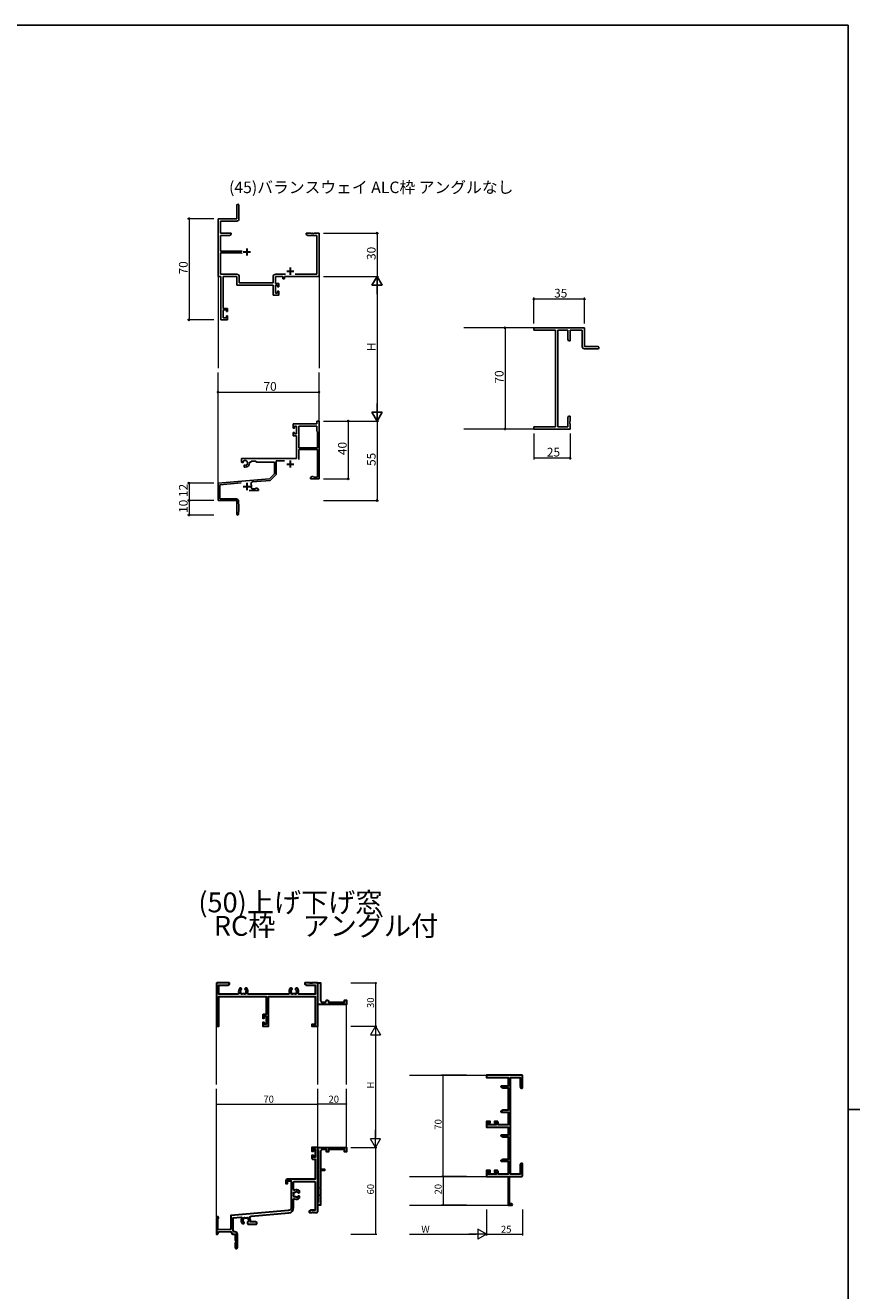
# Model space of a CAD drawing. Extents: x -4 to 2263, y 0 to 1612.
# Drawn here: x 1635 to 2212, y 729 to 1604 of the extents above; entities that cross this region are included whole.
import ezdxf

# ---------------------------------------------------------------- set-up
doc = ezdxf.new("R2010")
doc.units = 0
doc.layers.get('0').update_dxf_attribs({"linetype": 'CONTINUOUS'})
doc.layers.add('USER1', color=3, linetype='CONTINUOUS')
doc.layers.add('YKK_ZWAK', color=7, linetype='CONTINUOUS')
for name, color, linetype, lineweight in [('YKK_11', 7, 'CONTINUOUS', 30), ('YKK_12', 2, 'CONTINUOUS', 13), ('YKK_D', 6, 'CONTINUOUS', 13)]:
    doc.layers.add(name, color=color, linetype=linetype, lineweight=lineweight)
doc.styles.get("Standard").update_dxf_attribs({"font": 'ROMANS.SHX', "bigfont": 'EXTFONT.SHX'})

# ---------------------------------------------------------------- blocks, each defined once
blk = doc.blocks.new('A201')
at = {"layer": 'YKK_ZWAK', "color": 254, "linetype": 'Continuous'}
for p, q in [((571, 410), (21, 410)), ((571, 410), (571, 35)), ((571, 222.5), (573, 222.5))]:
    blk.add_line(p, q, dxfattribs=at)
blk = doc.blocks.new('K-65101')
at = {"color": 0, "linetype": 'ByBlock'}
blk.add_lwpolyline([(57.399934, 39.050014), (57.399934, 39.914553, 0.288748), (54.028583, 40.436621, -0.539623), (53.329934, 40.895466), (53.329934, 45.870014, -0.414214), (53.829934, 46.370014), (67.869934, 46.370014, -0.414214), (68.369934, 45.870014), (68.369934, 26.630014), (65.091126, 26.630014), (63.999934, 26.000014), (63.999934, 25.500014, 0.414214), (64.499934, 25.000014), (66.041672, 25.000014, 0.298217), (66.224975, 25.120014, -0.654654), (66.774884, 25.120014, 0.298217), (66.958187, 25.000014), (67.041672, 25.000014, 0.298217), (67.224975, 25.120014, -0.654654), (67.774884, 25.120014, 0.298217), (67.958187, 25.000014), (69.499934, 25.000014, 0.414214), (69.999934, 25.500014), (69.999934, 70.000014), (65.999934, 70.000014), (65.999934, 67.500014), (66.999934, 67.500014), (66.999934, 68.800014), (68.369934, 68.800014), (68.369934, 63.200014), (66.999934, 63.200014), (66.999934, 64.500014), (65.999934, 64.500014), (65.999934, 62.500014, 0.414214), (66.499934, 62.000014), (68.369934, 62.000014), (68.369934, 48.000014), (48.999934, 48.000014, 0.414214), (47.999934, 47.000014), (47.999934, 45.000014), (49.199934, 45.000014), (49.199934, 46.800014), (51.699934, 46.800014), (51.699934, 28.35584, -0.388879), (49.874246, 26.36345), (10.000057, 22.874911), (9.999993, 13.797109, -0.404023), (9.517431, 13.297431), (1.000021, 13.000024), (1.000041, 20.667536, 1.815679), (0.000031, 21.300009), (-0.000001, 10.000052), (0.799923, 10.000049), (1.679236, 11.522811), (9.999966, 11.813349), (11.046893, 10.000001), (12.999982, 9.99999), (12.999952, 5.670771, 0.331693), (13.142849, 5.479181, -0.745296), (13.142857, 4.520807, 0.331715), (13.000023, 4.329203), (12.999935, 0.750003, 1.000005), (14.49993, 0.749996), (14.499975, 9.829962, 0.414215), (12.699975, 11.62997), (11.991042, 11.629974), (11.629976, 12.255406), (11.63004, 21.381213), (16.870425, 21.839688, -0.590719), (17.455963, 20.966925, 0.307158), (17.885395, 17.400014), (18.749934, 17.400014, 0.414214), (19.149934, 17.800014), (19.149934, 17.938764, 0.199852), (19.031752, 18.222628, -0.082861), (18.685705, 18.703606, 0.162278), (18.596739, 18.793524, -0.5), (18.457821, 19.58137, 0.162278), (18.510668, 19.696293, -0.095279), (18.711082, 20.345915, 0.202231), (18.725075, 20.500712, -0.735923), (19.898219, 21.322156, 0.202231), (20.048466, 21.282361, -0.070196), (20.551402, 21.282361, 0.202231), (20.701649, 21.322156, -0.735923), (21.874793, 20.500712, 0.202231), (21.888786, 20.345915, -0.095279), (22.089201, 19.696293, 0.162278), (22.142047, 19.58137, -0.5), (22.003129, 18.793524, 0.162278), (21.914163, 18.703606, -0.082861), (21.568116, 18.222628, 0.199852), (21.449934, 17.938764), (21.449934, 17.500014, 0.414214), (21.949934, 17.000014), (27.499934, 17.000014, 0.414214), (27.999934, 17.500014), (27.999934, 18.000014), (26.908742, 18.630014), (23.379398, 18.630014, 0.192602), (23.129781, 20.993991, -0.53637), (23.926952, 22.457054), (50.016309, 24.739577, 0.388879), (53.329934, 28.355763), (53.329934, 34.104561, -0.539623), (54.028583, 34.563406, 0.288748), (57.399934, 35.085474), (57.399934, 35.950014, 0.414214), (56.999934, 36.350014), (56.861184, 36.350014, 0.199852), (56.57732, 36.231832, -0.082861), (56.096341, 35.885784, 0.162278), (56.006424, 35.796819, -0.5), (55.218578, 35.6579, 0.162278), (55.103655, 35.710747, -0.095279), (54.454033, 35.911162, 0.202231), (54.299236, 35.925154, -0.735923), (53.477791, 37.098298, 0.202231), (53.517586, 37.248546, -0.070196), (53.517586, 37.751482, 0.202231), (53.477791, 37.901729, -0.735923), (54.299236, 39.074873, 0.202231), (54.454033, 39.088866, -0.095279), (55.103655, 39.28928, 0.162278), (55.218578, 39.342127, -0.5), (56.006424, 39.203208, 0.162278), (56.096341, 39.114243, -0.082861), (56.57732, 38.768195, 0.199852), (56.861184, 38.650014), (56.999934, 38.650014, 0.414214)], format="xyb", close=True, dxfattribs=at)
blk = doc.blocks.new('K-99333')
at = {"color": 0, "linetype": 'ByBlock'}
blk.add_lwpolyline([(0.500031, 2.199997), (0.500031, 38.299988, 0.414214), (0.300018, 38.5, -0.414214), (0.000046, 38.799988), (0.000025, 40), (20.000048, 40), (20.000029, 37), (18.500046, 37), (18.500046, 38.5), (7.500051, 38.499984), (7.500025, 37), (6.000046, 37), (6.000046, 38.5), (3.000031, 38.5, 0.414214), (2.000031, 37.5), (2.000031, 24.999985), (4.80003, 24.999985), (4.799992, 23.999987), (2.000031, 23.999967), (2.00002, 12.458282, -0.298194), (1.88002, 12.274994, 0.654632), (1.88002, 11.725082, -0.298196), (2.000015, 11.541779), (2.00002, 7.458206, -0.298194), (1.88002, 7.274918, 0.654632), (1.88002, 6.725006, -0.298215), (2.000031, 6.541702), (2.000015, 0), (0.000037, 0), (0, 1.699997, -0.414214), (0.300003, 2, 0.414214)], format="xyb", close=True, dxfattribs=at)
blk = doc.blocks.new('K-65102')
at = {"color": 0, "linetype": 'ByBlock'}
blk.add_lwpolyline([(16.949997, 26.099997), (16.085456, 26.099995, 0.280836), (15.527443, 22.815135, -0.530212), (15.062981, 22.13), (1.63, 22.13), (1.63, 28.37), (7.908808, 28.37), (9, 29), (9, 29.5, 0.414214), (8.5, 30), (0.5, 30, 0.414214), (0, 29.5), (0, 0), (1.63, 0), (1.63, 20.5), (34.37, 20.5), (34.37, 8), (32.5, 8, 0.414214), (32, 7.5), (32, 5.5), (33, 5.5), (33, 6.8), (34.37, 6.8), (34.37, 1.2), (33, 1.2), (33, 2.5), (32, 2.5), (32, 0), (36, 0), (36, 20.5), (68.37, 20.5), (68.37, 1), (66, 1), (66, 0), (70, 0), (70, 29.5, 0.414214), (69.5, 30), (66.458256, 30, 0.298217), (66.274953, 29.88, -0.654654), (65.725044, 29.88, 0.298217), (65.541741, 30), (65.458256, 30, 0.298217), (65.274953, 29.88, -0.654654), (64.725044, 29.88, 0.298217), (64.541741, 30), (61.5, 30, 0.414214), (61, 29.5), (61, 29), (62.091192, 28.37), (68.37, 28.37), (68.37, 22.13), (56.937019, 22.13, -0.530212), (56.472557, 22.815135, 0.280837), (55.914534, 26.099995), (55.050003, 26.099997, 0.414214), (54.650003, 25.699997), (54.650003, 25.561249, 0.199848), (54.768179, 25.277388, -0.082861), (55.11423, 24.796406, 0.162275), (55.203194, 24.706489, -0.499993), (55.342112, 23.91865, 0.162275), (55.289267, 23.803729, -0.09528), (55.088858, 23.154095, 0.20223), (55.074862, 22.999299, -0.735922), (53.901716, 22.177854, 0.202239), (53.751465, 22.217652, -0.070196), (53.248536, 22.217654, 0.202239), (53.098282, 22.177856, -0.735922), (51.925137, 22.999299, 0.20223), (51.911148, 23.154099, -0.09528), (51.710733, 23.803728, 0.162275), (51.657888, 23.918649, -0.499993), (51.796806, 24.706488, 0.162275), (51.88577, 24.796405, -0.08286), (52.231812, 25.277382, 0.199855), (52.349997, 25.561249), (52.349997, 25.699997, 0.414214), (51.949997, 26.099997), (51.085456, 26.099995, 0.280836), (50.527443, 22.815135, -0.530212), (50.062981, 22.13), (21.937019, 22.13, -0.530212), (21.472557, 22.815135, 0.280837), (20.914534, 26.099995), (20.050003, 26.099997, 0.414214), (19.650003, 25.699997), (19.650003, 25.561249, 0.199848), (19.768179, 25.277388, -0.082861), (20.11423, 24.796406, 0.162275), (20.203194, 24.706489, -0.499993), (20.342112, 23.91865, 0.162275), (20.289267, 23.803729, -0.09528), (20.088858, 23.154095, 0.20223), (20.074862, 22.999299, -0.735922), (18.901716, 22.177854, 0.202239), (18.751465, 22.217652, -0.070196), (18.248536, 22.217654, 0.202239), (18.098282, 22.177856, -0.735922), (16.925137, 22.999299, 0.20223), (16.911148, 23.154099, -0.09528), (16.710733, 23.803728, 0.162275), (16.657888, 23.918649, -0.499993), (16.796806, 24.706488, 0.162275), (16.88577, 24.796405, -0.08286), (17.231812, 25.277382, 0.199855), (17.349997, 25.561249), (17.349997, 25.699997, 0.414214)], format="xyb", close=True, dxfattribs=at)
blk = doc.blocks.new('K-99302')
at = {"color": 0, "linetype": 'ByBlock'}
blk.add_lwpolyline([(0, 15), (0, 13.500015), (0, 0.000019), (2, -0.000003), (2, 12.500015, -0.414214), (3, 13.500015), (5, 13.500015, -0.414214), (6, 12.500015), (6, 12.000015), (6.5, 12.000015, 0.414214), (7.5, 13.000015), (7.499962, 13.500015), (18.5, 13.500015), (18.5, 12.00002), (20, 11.999995), (20, 15.000016)], format="xyb", close=True, dxfattribs=at)
blk = doc.blocks.new('K-65133')
at = {"color": 0, "linetype": 'ByBlock'}
blk.add_lwpolyline([(10, 0), (7.45, 0, -1), (7.45, 0.9), (9, 0.9), (9, 20), (0.5, 20, -0.414214), (0, 20.5), (0, 23.541742, -0.298217), (0.12, 23.725045, 0.654654), (0.12, 24.274955, -0.298217), (0, 24.458258), (0, 24.541742, -0.298217), (0.12, 24.725045, 0.654654), (0.12, 25.274955, -0.298217), (0, 25.458258), (0, 28.5, -0.414214), (0.5, 29), (1, 29), (1.63, 27.908808), (1.63, 21.63), (8.37, 21.63), (8.37, 88.37), (1.63, 88.37), (1.63, 82.091192), (1, 81), (0.5, 81, -0.414214), (0, 81.5), (0, 89.5, -0.414214), (0.5, 90), (25, 90), (25, 88.37), (10, 88.37), (10, 82.5), (14.7, 82.5, -0.767327), (14.85, 81.940192), (13.741154, 81.3), (10, 81.3), (10, 65.7), (13.741154, 65.7), (14.85, 65.059808, -0.767327), (14.7, 64.5), (10, 64.5), (10, 55.63), (17, 55.63), (17, 57.5, -0.414214), (17.5, 58), (19.5, 58), (19.5, 57), (18.2, 57), (18.2, 55.63), (23.8, 55.63), (23.8, 57), (22.5, 57), (22.5, 58), (25, 58), (25, 54), (10, 54), (10, 48.5), (14.7, 48.5, -0.767327), (14.85, 47.940192), (13.741154, 47.3), (10, 47.3), (10, 31.7), (13.741154, 31.7), (14.85, 31.059808, -0.767327), (14.7, 30.5), (10, 30.5), (10, 21.63), (17, 21.63), (17, 23.5, -0.414214), (17.5, 24), (19.5, 24), (19.5, 23), (18.2, 23), (18.2, 21.63), (23.8, 21.63), (23.8, 23), (22.5, 23), (22.5, 24), (25, 24), (25, 20), (10, 20)], format="xyb", close=True, dxfattribs=at)

msp = doc.modelspace()

# ---------------------------------------------------------------- linework, layer by layer
at = {"layer": 'YKK_11', "linetype": 'ByBlock', "lineweight": -2, "ltscale": 0.5}
for p, q in [((1781.19, 1479.44), (1781.19, 1470.19)), ((1782.69, 1470.06), (1782.69, 1479.44)), ((1781.19, 1470.19), (1768.19, 1470.19)), ((1768.19, 1470.19), (1768.19, 1430.19)), ((1769.82, 1460.19), (1769.82, 1468.56)), ((1769.82, 1468.56), (1781.19, 1468.56)), ((1777.19, 1460.19), (1769.82, 1460.19)), ((1769.82, 1447.84), (1769.82, 1458.56)), ((1769.82, 1458.56), (1776.1, 1458.56)), ((1776.1, 1458.56), (1777.19, 1459.19)), ((1777.19, 1459.19), (1777.19, 1460.19)), ((1832.73, 1460.19), (1829.19, 1460.19)), ((1829.19, 1460.19), (1829.19, 1459.19)), ((1829.19, 1459.19), (1830.28, 1458.56)), ((1830.28, 1458.56), (1836.56, 1458.56)), ((1832.91, 1460.07), (1832.73, 1460.19)), ((1833.46, 1460.07), (1832.91, 1460.07)), ((1833.65, 1460.19), (1833.46, 1460.07)), ((1833.73, 1460.19), (1833.65, 1460.19)), ((1833.91, 1460.07), (1833.73, 1460.19)), ((1834.46, 1460.07), (1833.91, 1460.07)), ((1834.65, 1460.19), (1834.46, 1460.07)), ((1838.19, 1460.19), (1834.65, 1460.19)), ((1836.56, 1458.56), (1836.56, 1431.82)), ((1838.19, 1430.19), (1838.19, 1460.19)), ((1784.99, 1447.84), (1769.82, 1447.84)), ((1769.82, 1431.82), (1769.82, 1446.54)), ((1769.82, 1446.54), (1784.49, 1446.54)), ((1784.49, 1446.54), (1784.99, 1446.04)), ((1768.19, 1430.19), (1770.19, 1430.19)), ((1781.12, 1431.82), (1769.82, 1431.82)), ((1770.19, 1430.19), (1770.19, 1400.19)), ((1771.82, 1407.99), (1771.82, 1430.19)), ((1771.82, 1430.19), (1781.29, 1430.19)), ((1781.29, 1430.19), (1781.29, 1424.19)), ((1782.92, 1425.82), (1782.92, 1430.02)), ((1806.29, 1430.02), (1806.29, 1425.82)), ((1807.92, 1425.39), (1807.92, 1430.19)), ((1807.92, 1430.19), (1812.99, 1430.19)), ((1814.84, 1431.82), (1808.09, 1431.82)), ((1812.99, 1430.19), (1812.99, 1428.69)), ((1812.99, 1428.69), (1814.19, 1428.69)), ((1814.19, 1428.69), (1814.19, 1430.19)), ((1814.19, 1430.19), (1838.19, 1430.19)), ((1836.56, 1431.82), (1821.54, 1431.82)), ((1781.29, 1424.19), (1806.29, 1424.19)), ((1806.29, 1425.82), (1782.92, 1425.82)), ((1806.29, 1424.19), (1806.29, 1417.19)), ((1810.19, 1425.39), (1807.92, 1425.39)), ((1807.92, 1418.69), (1807.92, 1424.19)), ((1807.92, 1424.19), (1809.39, 1424.19)), ((1809.39, 1418.69), (1807.92, 1418.69)), ((1809.39, 1424.19), (1809.39, 1422.99)), ((1809.39, 1422.99), (1810.19, 1422.99)), ((1810.19, 1419.99), (1809.39, 1419.99)), ((1809.39, 1419.99), (1809.39, 1418.69)), ((1810.19, 1422.99), (1810.19, 1425.39)), ((1810.19, 1417.19), (1810.19, 1419.99)), ((1806.29, 1417.19), (1810.19, 1417.19)), ((1774.79, 1407.99), (1771.82, 1407.99)), ((1771.82, 1401.69), (1771.82, 1407.19)), ((1771.82, 1407.19), (1773.99, 1407.19)), ((1773.99, 1401.69), (1771.82, 1401.69)), ((1773.99, 1407.19), (1773.99, 1406.09)), ((1773.99, 1406.09), (1774.79, 1406.09)), ((1774.79, 1403.09), (1773.99, 1403.09)), ((1773.99, 1403.09), (1773.99, 1401.69)), ((1774.79, 1406.09), (1774.79, 1407.99)), ((1774.79, 1400.19), (1774.79, 1403.09)), ((1770.19, 1400.19), (1774.79, 1400.19)), ((1986.69, 1393.05), (1986.69, 1394.68)), ((1986.69, 1394.68), (2021.69, 1394.68)), ((2001.69, 1393.05), (1986.69, 1393.05)), ((2001.69, 1326.31), (2001.69, 1393.05)), ((2003.32, 1393.05), (2003.32, 1326.31)), ((2010.06, 1393.05), (2003.32, 1393.05)), ((2010.06, 1386.77), (2010.06, 1393.05)), ((2020.06, 1393.05), (2011.69, 1393.05)), ((2011.69, 1393.05), (2011.69, 1385.68)), ((2020.06, 1381.68), (2020.06, 1393.05)), ((2021.69, 1394.68), (2021.69, 1381.68)), ((2010.69, 1385.68), (2010.06, 1386.77)), ((2011.69, 1385.68), (2010.69, 1385.68)), ((2030.94, 1380.18), (2021.56, 1380.18)), ((2021.69, 1381.68), (2030.94, 1381.68)), ((2010.06, 1332.59), (2010.69, 1333.68)), ((2010.06, 1326.31), (2010.06, 1332.59)), ((2010.69, 1333.68), (2011.69, 1333.68)), ((2011.69, 1333.68), (2011.69, 1330.14)), ((1836.56, 1328.19), (1820.19, 1328.19)), ((1820.19, 1328.19), (1820.19, 1325.39)), ((1820.19, 1325.39), (1820.99, 1325.39)), ((1820.99, 1322.39), (1820.19, 1322.39)), ((1820.19, 1322.39), (1820.19, 1320.09)), ((1820.99, 1325.39), (1820.99, 1326.56)), ((1820.99, 1326.56), (1822.49, 1326.56)), ((1820.99, 1321.29), (1820.99, 1322.39)), ((1822.49, 1326.56), (1822.49, 1321.29)), ((1824.12, 1311.69), (1824.12, 1326.56)), ((1824.12, 1311.69), (1824.12, 1326.56)), ((1824.12, 1326.56), (1836.56, 1326.56)), ((1838.19, 1330.19), (1836.56, 1330.19)), ((1836.56, 1330.19), (1836.56, 1328.19)), ((1836.56, 1326.56), (1836.56, 1323.19)), ((1836.56, 1323.19), (1836.99, 1322.76)), ((1836.99, 1322.76), (1836.99, 1311.69)), ((1838.19, 1290.19), (1838.19, 1330.19)), ((1986.69, 1324.68), (1986.69, 1326.31)), ((1986.69, 1326.31), (2001.69, 1326.31)), ((2011.69, 1324.68), (1986.69, 1324.68)), ((2003.32, 1326.31), (2010.06, 1326.31)), ((2011.69, 1330.14), (2011.57, 1329.96)), ((2011.57, 1329.96), (2011.57, 1329.41)), ((2011.57, 1329.41), (2011.69, 1329.23)), ((2011.69, 1329.14), (2011.57, 1328.96)), ((2011.57, 1328.96), (2011.57, 1328.41)), ((2011.57, 1328.41), (2011.69, 1328.23)), ((2011.69, 1329.23), (2011.69, 1329.14)), ((2011.69, 1328.23), (2011.69, 1324.68)), ((1820.19, 1320.09), (1822.49, 1320.09)), ((1822.49, 1321.29), (1820.99, 1321.29)), ((1822.49, 1320.09), (1822.49, 1304.19)), ((1823.99, 1303.69), (1823.99, 1310.49)), ((1823.99, 1310.49), (1836.99, 1310.49)), ((1836.99, 1311.69), (1824.12, 1311.69)), ((1836.99, 1310.49), (1836.99, 1291.39)), ((1822.49, 1304.19), (1784.39, 1304.19)), ((1784.39, 1304.19), (1784.39, 1301.82)), ((1784.39, 1301.82), (1785.29, 1301.3)), ((1785.29, 1301.3), (1785.64, 1301.51)), ((1785.66, 1302.01), (1785.62, 1302.47)), ((1785.64, 1301.51), (1785.66, 1302.01)), ((1786.54, 1299.95), (1786.19, 1299.75)), ((1786.19, 1299.75), (1786.19, 1298.19)), ((1786.19, 1298.19), (1786.89, 1298.19)), ((1786.99, 1299.72), (1786.54, 1299.95)), ((1787.36, 1299.45), (1786.99, 1299.72)), ((1789.89, 1301.19), (1789.89, 1301.69)), ((1789.89, 1301.69), (1791.19, 1301.69)), ((1791.19, 1301.69), (1791.19, 1302.56)), ((1791.19, 1302.56), (1794.12, 1302.56)), ((1794.12, 1302.56), (1794.99, 1301.69)), ((1794.99, 1301.69), (1807.19, 1301.69)), ((1807.19, 1301.69), (1807.19, 1293.69)), ((1808.39, 1293.19), (1808.39, 1302.69)), ((1808.39, 1302.69), (1814.16, 1302.69)), ((1803.8, 1290.3), (1768.19, 1287.19)), ((1768.19, 1287.19), (1768.19, 1275.19)), ((1769.39, 1286.09), (1784.18, 1287.38)), ((1792.01, 1288.07), (1804.34, 1289.15)), ((1807.19, 1293.69), (1803.8, 1290.3)), ((1804.34, 1289.15), (1808.39, 1293.19)), ((1833.28, 1291.82), (1832.19, 1291.19)), ((1832.19, 1291.19), (1832.19, 1290.19)), ((1832.19, 1290.19), (1838.19, 1290.19)), ((1833.89, 1291.82), (1833.28, 1291.82)), ((1834.18, 1291.6), (1833.89, 1291.82)), ((1834.46, 1291.39), (1834.18, 1291.6)), ((1836.99, 1291.39), (1834.46, 1291.39)), ((1769.39, 1276.39), (1769.39, 1286.09)), ((1789.84, 1282.19), (1796.19, 1282.19)), ((1791.48, 1283.39), (1791.19, 1283.79)), ((1793.91, 1283.39), (1791.48, 1283.39)), ((1794.2, 1283.6), (1793.91, 1283.39)), ((1794.49, 1283.82), (1794.2, 1283.6)), ((1795.1, 1283.82), (1794.49, 1283.82)), ((1796.19, 1283.19), (1795.1, 1283.82)), ((1796.19, 1282.19), (1796.19, 1283.19)), ((1768.19, 1275.19), (1781.19, 1275.19)), ((1780.89, 1276.39), (1769.39, 1276.39)), ((1781.19, 1275.19), (1781.19, 1270.65)), ((1781.19, 1270.65), (1781.31, 1270.46)), ((1781.31, 1269.91), (1781.19, 1269.73)), ((1781.19, 1269.73), (1781.19, 1265.79)), ((1781.31, 1270.46), (1781.31, 1269.91)), ((1782.39, 1272.99), (1782.39, 1274.89)), ((1782.69, 1272.69), (1782.39, 1272.99)), ((1782.69, 1267.69), (1782.69, 1272.69)), ((1782.39, 1267.39), (1782.69, 1267.69)), ((1782.39, 1265.79), (1782.39, 1267.39))]:
    msp.add_line(p, q, dxfattribs=at)
at = {"layer": 'YKK_11', "ltscale": 0.5}
for p, q in [((1785.69, 1447.19), (1790.69, 1447.19)), ((1788.19, 1449.69), (1788.19, 1444.69)), ((1818.19, 1436.39), (1818.19, 1431.39)), ((1815.69, 1433.89), (1820.69, 1433.89)), ((1815.69, 1300.49), (1820.69, 1300.49)), ((1818.19, 1302.99), (1818.19, 1297.99)), ((1788.19, 1287.39), (1788.19, 1282.39)), ((1785.69, 1284.89), (1790.69, 1284.89))]:
    msp.add_line(p, q, dxfattribs=at)
at = {"layer": 'YKK_11', "linetype": 'ByBlock', "lineweight": -2, "ltscale": 0.5}
for centre, radius, start, end in [((1781.94, 1479.44), 0.75, 359.99999, 180.00001), ((1781.19, 1470.06), 1.5, 270.00001, 359.99999), ((1781.12, 1430.02), 1.8, 0.00001, 89.99999), ((1808.09, 1430.02), 1.8, 90.00001, 179.99999), ((2021.56, 1381.68), 1.5, 180.00001, 269.99999), ((2030.94, 1380.93), 0.75, 269.99999, 90.00001), ((1786.89, 1301.19), 1.8, 285.36688, 134.63312), ((1786.89, 1301.19), 3, 270.00001, 359.99999), ((1792.11, 1286.87), 1.2, 95, 206.80481), ((1788.19, 1284.89), 3.2, 339.94896, 26.80482), ((1780.89, 1274.89), 1.5, 0.00001, 89.99999), ((1781.79, 1265.79), 0.6, 179.99999, 0.00001)]:
    msp.add_arc(centre, radius, start, end, dxfattribs=at)
at = {"layer": 'YKK_12'}
for p, q in [((1768.19, 1431.45), (1768.19, 1366.69)), ((1838.19, 1430.19), (1838.19, 1366.69)), ((1986.69, 1394.68), (1938.19, 1394.68)), ((1768.19, 1286.62), (1768.19, 1363.69)), ((1838.19, 1330.19), (1838.19, 1363.69)), ((1986.69, 1324.68), (1938.19, 1324.68)), ((1837.13, 871.15), (1837.13, 941.65)), ((1857.13, 871.15), (1857.13, 929.65)), ((1767.13, 871.15), (1767.13, 911.65)), ((1799.13, 911.65), (1803.13, 911.65)), ((1900.7, 877.65), (1954.13, 877.65)), ((1767.13, 779.65), (1767.13, 868.15)), ((1837.13, 827.35), (1837.13, 868.15)), ((1857.13, 824.65), (1857.13, 868.15)), ((1833.13, 827.65), (1837.13, 827.65)), ((1900.7, 807.65), (1954.16, 807.65)), ((1900.7, 787.65), (1969.15, 787.65))]:
    msp.add_line(p, q, dxfattribs=at)
at = {"layer": 'YKK_D'}
for p, q in [((1765.19, 1470.19), (1747.19, 1470.19)), ((1748.19, 1470.19), (1748.19, 1400.19)), ((1841.19, 1460.19), (1879.19, 1460.19)), ((1878.19, 1460.19), (1878.19, 1430.19)), ((1841.19, 1430.19), (1879.19, 1430.19)), ((1841.19, 1430.19), (1879.19, 1430.19)), ((1878.19, 1423.19), (1878.19, 1337.19)), ((1986.69, 1397.68), (1986.69, 1415.68)), ((1986.69, 1414.68), (2021.69, 1414.68)), ((2021.69, 1397.68), (2021.69, 1415.68)), ((1765.19, 1400.19), (1747.19, 1400.19)), ((1983.69, 1394.68), (1965.69, 1394.68)), ((1966.69, 1394.68), (1966.69, 1324.68)), ((1768.19, 1333.86), (1768.19, 1351.19)), ((1768.19, 1350.19), (1838.19, 1350.19)), ((1838.19, 1331.58), (1838.19, 1351.19)), ((1841.19, 1330.19), (1879.19, 1330.19)), ((1841.19, 1330.19), (1859.19, 1330.19)), ((1841.19, 1330.19), (1879.19, 1330.19)), ((1858.19, 1330.19), (1858.19, 1290.19)), ((1878.19, 1330.19), (1878.19, 1275.19)), ((1983.69, 1324.68), (1965.69, 1324.68)), ((1986.69, 1321.68), (1986.69, 1303.68)), ((2011.69, 1321.68), (2011.69, 1303.68)), ((1986.69, 1304.68), (2011.69, 1304.68)), ((1765.19, 1287.19), (1747.19, 1287.19)), ((1748.19, 1287.19), (1748.19, 1275.19)), ((1841.19, 1290.19), (1859.19, 1290.19)), ((1765.19, 1275.19), (1747.19, 1275.19)), ((1765.19, 1275.19), (1747.19, 1275.19)), ((1748.19, 1275.19), (1748.19, 1265.19)), ((1841.19, 1275.19), (1879.19, 1275.19)), ((1765.19, 1265.19), (1747.19, 1265.19)), ((1860.13, 941.65), (1878.13, 941.65)), ((1877.13, 941.65), (1877.13, 911.65)), ((1860.13, 911.65), (1878.13, 911.65)), ((1860.13, 911.65), (1878.13, 911.65)), ((1877.13, 911.65), (1873.63, 905.59)), ((1877.13, 911.65), (1880.63, 905.59)), ((1877.13, 911.65), (1877.13, 899.53)), ((1873.63, 905.59), (1880.63, 905.59)), ((1877.13, 904.65), (1877.13, 834.65)), ((1940.14, 877.65), (1922.85, 877.65)), ((1923.85, 807.65), (1923.85, 877.65)), ((1767.13, 838.52), (1767.13, 858.65)), ((1837.13, 838.52), (1837.13, 858.65)), ((1837.13, 838.52), (1837.13, 858.65)), ((1857.13, 838.52), (1857.13, 858.65)), ((1767.13, 857.65), (1837.13, 857.65)), ((1857.13, 857.65), (1837.13, 857.65)), ((1877.13, 827.65), (1873.63, 833.71)), ((1880.63, 833.71), (1873.63, 833.71)), ((1877.13, 827.65), (1877.13, 839.77)), ((1877.13, 827.65), (1880.63, 833.71)), ((1860.13, 827.65), (1878.13, 827.65)), ((1860.13, 827.65), (1878.13, 827.65)), ((1877.13, 827.65), (1877.13, 767.65)), ((1940.14, 807.65), (1922.85, 807.65)), ((1940.14, 807.65), (1922.85, 807.65)), ((1923.85, 807.65), (1923.85, 787.65)), ((1940.14, 787.65), (1922.85, 787.65)), ((1953.85, 784.65), (1953.85, 766.65)), ((1953.85, 784.65), (1953.85, 766.65)), ((1978.85, 784.65), (1978.85, 766.65)), ((1947.78, 771.15), (1947.78, 764.15)), ((1953.85, 767.65), (1947.78, 771.15)), ((1860.13, 767.65), (1878.13, 767.65)), ((1900.7, 767.65), (1946.85, 767.65)), ((1953.85, 767.65), (1941.72, 767.65)), ((1953.85, 767.65), (1947.78, 764.15)), ((1953.85, 767.65), (1978.85, 767.65))]:
    msp.add_line(p, q, dxfattribs=at)
at = {"layer": 'YKK_D', "lineweight": -2}
for p, q in [((1878.19, 1430.19), (1874.69, 1424.13)), ((1878.19, 1430.19), (1881.69, 1424.13)), ((1878.19, 1430.19), (1878.19, 1418.07)), ((1874.69, 1424.13), (1881.69, 1424.13)), ((1878.19, 1330.19), (1878.19, 1342.31)), ((1878.19, 1330.19), (1874.69, 1336.25)), ((1881.69, 1336.25), (1874.69, 1336.25)), ((1878.19, 1330.19), (1881.69, 1336.25))]:
    msp.add_line(p, q, dxfattribs=at)
at = {"layer": 'YKK_D', "linetype": 'ByBlock', "const_width": 0.68}
for points in [[(1877.13, 941.56, 1), (1877.13, 941.73, 1)], [(1923.85, 877.56, 1), (1923.85, 877.73, 1)], [(1767.22, 857.65, 1), (1767.05, 857.65, 1)], [(1837.22, 857.65, 1), (1837.05, 857.65, 1)], [(1837.05, 857.65, 1), (1837.22, 857.65, 1)], [(1857.05, 857.65, 1), (1857.22, 857.65, 1)], [(1923.85, 807.73, 1), (1923.85, 807.56, 1)], [(1923.85, 807.56, 1), (1923.85, 807.73, 1)], [(1923.85, 787.73, 1), (1923.85, 787.56, 1)], [(1877.13, 767.73, 1), (1877.13, 767.56, 1)], [(1978.76, 767.65, 1), (1978.93, 767.65, 1)]]:
    msp.add_lwpolyline(points, format="xyb", close=True, dxfattribs=at)
at = {"layer": 'YKK_D', "linetype": 'ByBlock', "lineweight": -2}
for centre in [(1748.19, 1470.19), (1878.19, 1460.19), (1986.69, 1414.68), (2021.69, 1414.68), (1748.19, 1400.19), (1966.69, 1394.68), (1768.19, 1350.19), (1838.19, 1350.19), (1858.19, 1330.19), (1966.69, 1324.68), (2011.69, 1304.68), (1748.19, 1287.19), (1858.19, 1290.19), (1748.19, 1275.19), (1748.19, 1275.19), (1878.19, 1275.19), (1748.19, 1265.19)]:
    msp.add_circle(centre, 0.425, dxfattribs=at)

# ---------------------------------------------------------------- block references
at = {"layer": 'YKK_11'}
for name, p in [('K-65102', (1767.13, 911.65)), ('K-65101', (1767.13, 757.65)), ('K-99333', (1837.13, 787.65))]:
    msp.add_blockref(name, p, dxfattribs=at)
at = {"layer": 'YKK_11', "xscale": -1, "rotation": 180}
msp.add_blockref('K-99302', (1837.13, 941.65), dxfattribs=at)
at = {"layer": 'YKK_11', "xscale": -1}
msp.add_blockref('K-65133', (1978.85, 787.65), dxfattribs=at)
at = {"layer": 'YKK_ZWAK', "xscale": 4, "yscale": 4, "zscale": 4}
msp.add_blockref('A201', (-80, -36), dxfattribs=at)

# ---------------------------------------------------------------- texts
at = {"layer": 'USER1'}
for s, height, p in [('(45)バランスウェイ ALC枠 アングルなし', 8, (1775.81, 1487.9)), ('(50)上げ下げ窓', 13.75, (1754.59, 990.32)), ('RC枠\u3000アングル付', 13.75, (1765.28, 974.07))]:
    msp.add_text(s, height=height, dxfattribs=at).set_placement(p)
at = {"layer": 'YKK_D'}
for s, height, rotation, p in [('30', 6, 90, (1877.19, 1441.67)), ('70', 6, 90, (1747.19, 1431.67)), ('H', 6, 90, (1877.19, 1378.59)), ('70', 6, 90, (1965.69, 1356.16)), ('40', 6, 90, (1857.19, 1306.67)), ('55', 6, 90, (1877.19, 1299.17)), ('12', 6, 90, (1747.19, 1277.67)), ('10', 6, 90, (1747.19, 1266.67)), ('30', 4.8, 90, (1876.13, 924.14)), ('H', 4.8, 90, (1876.13, 868.41)), ('70', 4.8, 359.99984, (1799.58, 858.65)), ('20', 4.8, 0.00097, (1844.62, 858.65)), ('70', 4.8, 90, (1922.85, 839.95)), ('60', 4.8, 90, (1876.13, 795.12)), ('20', 4.8, 90, (1922.85, 795.13))]:
    msp.add_text(s, height=height, rotation=rotation, dxfattribs=at).set_placement(p)
for s, height, p in [('35', 6, (2000.67, 1415.68)), ('70', 6, (1799.67, 1351.19)), ('25', 6, (1995.67, 1305.68)), ('W', 4.8, (1908.82, 768.65)), ('25', 4.8, (1963.88, 768.65))]:
    msp.add_text(s, height=height, dxfattribs=at).set_placement(p)

doc.saveas('drawing.dxf')
